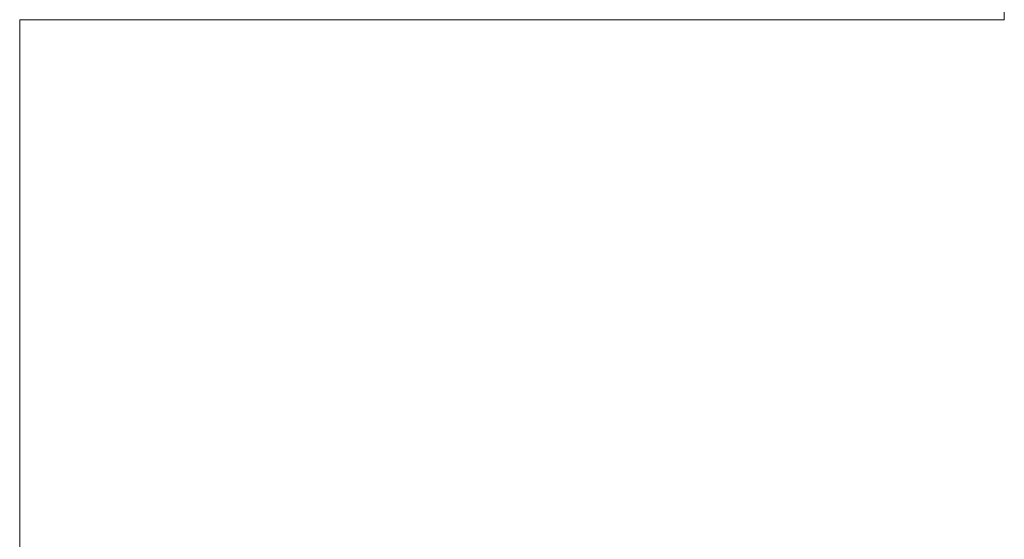
# Model space of a CAD drawing. Units: millimetres. Extents: x -3599 to 42330, y 5331 to 28496.
# Drawn here: x 3443 to 3448, y 27978 to 27981 of the extents above; entities that cross this region are included whole.
import ezdxf

# ---------------------------------------------------------------- set-up
doc = ezdxf.new("R2010")
doc.units = ezdxf.units.MM
doc.layers.add('L_Busk', color=104, linetype='Continuous', lineweight=18)

msp = doc.modelspace()

# ---------------------------------------------------------------- linework, layer by layer
at = {"layer": 'L_Busk', "lineweight": 5}
for points in [[(3448.1271, 27981.2129), (3448.1271, 27981.2129), (3448.1271, 27983.0711), (3448.1271, 27983.0711)], [(3442.5466, 27977.4926), (3442.5466, 27977.4926), (3442.5466, 27981.2129), (3442.5466, 27981.2129)], [(3442.5466, 27981.2129), (3442.5466, 27981.2129), (3444.4088, 27981.2129), (3444.4088, 27981.2129)], [(3444.4088, 27981.2129), (3444.4088, 27981.2129), (3448.1271, 27981.2129), (3448.1271, 27981.2129)]]:
    msp.add_open_spline(points, degree=3, dxfattribs=at)
at = {"layer": 'L_Busk'}
for points in [[(3448.1271, 27981.2129), (3448.1271, 27981.2129), (3448.1271, 27981.6775), (3448.1271, 27982.142)], [(3448.1271, 27981.2129), (3448.1271, 27981.2129), (3448.1271, 27981.6775), (3448.1271, 27982.142)], [(3448.1271, 27981.2129), (3448.1271, 27981.2129), (3448.1271, 27981.6775), (3448.1271, 27982.142)], [(3448.1271, 27981.2129), (3448.1271, 27981.2129), (3448.1271, 27981.6775), (3448.1271, 27982.142)], [(3448.1271, 27981.2129), (3448.1271, 27981.2129), (3448.1271, 27981.6775), (3448.1271, 27982.142)], [(3448.1271, 27981.2129), (3448.1271, 27981.2129), (3448.1271, 27981.6775), (3448.1271, 27982.142)], [(3448.1271, 27981.2129), (3448.1271, 27981.2129), (3448.1271, 27981.6775), (3448.1271, 27982.142)], [(3448.1271, 27981.2129), (3448.1271, 27981.2129), (3448.1271, 27981.4493), (3448.1271, 27981.7534)], [(3448.1271, 27981.2129), (3448.1271, 27981.2129), (3448.1271, 27981.4493), (3448.1271, 27981.7534)], [(3448.1271, 27981.2129), (3448.1271, 27981.2129), (3448.1271, 27981.4493), (3448.1271, 27981.7534)], [(3448.1271, 27981.2129), (3448.1271, 27981.2129), (3448.1271, 27981.4493), (3448.1271, 27981.7534)], [(3448.1271, 27981.2129), (3448.1271, 27981.2129), (3448.1271, 27981.4493), (3448.1271, 27981.7534)], [(3448.1271, 27981.2129), (3448.1271, 27981.2129), (3448.1271, 27981.4493), (3448.1271, 27981.7534)], [(3448.1271, 27981.2129), (3448.1271, 27981.2129), (3448.1271, 27981.2947), (3448.1271, 27981.424)], [(3442.5466, 27981.2129), (3442.5466, 27981.2129), (3443.0122, 27981.2129), (3443.4777, 27981.2129)], [(3442.5466, 27979.3528), (3442.5466, 27980.2828), (3442.5466, 27981.2129), (3442.5466, 27981.2129)], [(3442.5466, 27979.3528), (3442.5466, 27980.2828), (3442.5466, 27981.2129), (3442.5466, 27981.2129)], [(3442.5466, 27981.2129), (3442.5466, 27981.2129), (3443.0122, 27981.2129), (3443.4777, 27981.2129)], [(3442.5466, 27981.2129), (3442.5466, 27981.2129), (3442.7835, 27981.2129), (3443.0883, 27981.2129)], [(3442.5466, 27980.1308), (3442.5466, 27980.7397), (3442.5466, 27981.2129), (3442.5466, 27981.2129)], [(3442.5466, 27979.3528), (3442.5466, 27980.2828), (3442.5466, 27981.2129), (3442.5466, 27981.2129)], [(3442.5466, 27981.2129), (3442.5466, 27981.2129), (3443.0122, 27981.2129), (3443.4777, 27981.2129)], [(3442.5466, 27981.2129), (3442.5466, 27981.2129), (3442.7835, 27981.2129), (3443.0883, 27981.2129)], [(3442.5466, 27980.1308), (3442.5466, 27980.7397), (3442.5466, 27981.2129), (3442.5466, 27981.2129)], [(3442.5466, 27979.3528), (3442.5466, 27980.2828), (3442.5466, 27981.2129), (3442.5466, 27981.2129)], [(3442.5466, 27981.2129), (3442.5466, 27981.2129), (3443.0122, 27981.2129), (3443.4777, 27981.2129)], [(3442.5466, 27981.2129), (3442.5466, 27981.2129), (3442.7835, 27981.2129), (3443.0883, 27981.2129)], [(3442.5466, 27980.1308), (3442.5466, 27980.7397), (3442.5466, 27981.2129), (3442.5466, 27981.2129)], [(3442.5466, 27979.3528), (3442.5466, 27980.2828), (3442.5466, 27981.2129), (3442.5466, 27981.2129)], [(3442.5466, 27981.2129), (3442.5466, 27981.2129), (3443.0122, 27981.2129), (3443.4777, 27981.2129)], [(3442.5466, 27981.2129), (3442.5466, 27981.2129), (3442.7835, 27981.2129), (3443.0883, 27981.2129)], [(3442.5466, 27980.1308), (3442.5466, 27980.7397), (3442.5466, 27981.2129), (3442.5466, 27981.2129)], [(3442.5466, 27979.3528), (3442.5466, 27980.2828), (3442.5466, 27981.2129), (3442.5466, 27981.2129)], [(3442.5466, 27981.2129), (3442.5466, 27981.2129), (3443.0122, 27981.2129), (3443.4777, 27981.2129)], [(3442.5466, 27981.2129), (3442.5466, 27981.2129), (3442.7835, 27981.2129), (3443.0883, 27981.2129)], [(3442.5466, 27980.1308), (3442.5466, 27980.7397), (3442.5466, 27981.2129), (3442.5466, 27981.2129)], [(3442.5466, 27979.3528), (3442.5466, 27980.2828), (3442.5466, 27981.2129), (3442.5466, 27981.2129)], [(3442.5466, 27981.2129), (3442.5466, 27981.2129), (3443.0122, 27981.2129), (3443.4777, 27981.2129)], [(3442.5466, 27981.2129), (3442.5466, 27981.2129), (3442.7835, 27981.2129), (3443.0883, 27981.2129)], [(3442.5466, 27980.1308), (3442.5466, 27980.7397), (3442.5466, 27981.2129), (3442.5466, 27981.2129)], [(3442.5466, 27980.7903), (3442.5466, 27981.0492), (3442.5466, 27981.2129), (3442.5466, 27981.2129)], [(3442.5466, 27981.2129), (3442.5466, 27981.2129), (3442.6286, 27981.2129), (3442.7582, 27981.2129)], [(3442.5466, 27981.2129), (3442.5466, 27981.2129), (3442.6286, 27981.2129), (3442.7582, 27981.2129)], [(3442.5466, 27980.7903), (3442.5466, 27981.0492), (3442.5466, 27981.2129), (3442.5466, 27981.2129)], [(3442.5466, 27980.7903), (3442.5466, 27981.0492), (3442.5466, 27981.2129), (3442.5466, 27981.2129)], [(3442.5466, 27981.2129), (3442.5466, 27981.2129), (3442.6286, 27981.2129), (3442.7582, 27981.2129)], [(3442.7582, 27981.2129), (3442.8488, 27981.2129), (3442.9628, 27981.2129), (3443.0883, 27981.2129)], [(3442.7582, 27981.2129), (3442.8488, 27981.2129), (3442.9628, 27981.2129), (3443.0883, 27981.2129)], [(3442.7582, 27981.2129), (3442.8488, 27981.2129), (3442.9628, 27981.2129), (3443.0883, 27981.2129)], [(3443.0883, 27981.2129), (3443.2108, 27981.2129), (3443.3443, 27981.2129), (3443.4777, 27981.2129)], [(3443.0883, 27981.2129), (3443.2108, 27981.2129), (3443.3443, 27981.2129), (3443.4777, 27981.2129)], [(3443.0883, 27981.2129), (3443.2108, 27981.2129), (3443.3443, 27981.2129), (3443.4777, 27981.2129)], [(3443.0883, 27981.2129), (3443.2108, 27981.2129), (3443.3443, 27981.2129), (3443.4777, 27981.2129)], [(3443.0883, 27981.2129), (3443.2108, 27981.2129), (3443.3443, 27981.2129), (3443.4777, 27981.2129)], [(3443.0883, 27981.2129), (3443.2108, 27981.2129), (3443.3443, 27981.2129), (3443.4777, 27981.2129)], [(3443.0883, 27981.2129), (3443.2108, 27981.2129), (3443.3443, 27981.2129), (3443.4777, 27981.2129)], [(3443.0883, 27981.2129), (3443.2108, 27981.2129), (3443.3443, 27981.2129), (3443.4777, 27981.2129)], [(3443.0883, 27981.2129), (3443.2108, 27981.2129), (3443.3443, 27981.2129), (3443.4777, 27981.2129)], [(3443.4777, 27981.2129), (3443.9433, 27981.2129), (3444.4088, 27981.2129), (3444.4088, 27981.2129)], [(3443.4777, 27981.2129), (3443.9433, 27981.2129), (3444.4088, 27981.2129), (3444.4088, 27981.2129)], [(3443.4777, 27981.2129), (3443.6112, 27981.2129), (3443.7447, 27981.2129), (3443.8672, 27981.2129)], [(3443.4777, 27981.2129), (3443.9433, 27981.2129), (3444.4088, 27981.2129), (3444.4088, 27981.2129)], [(3443.4777, 27981.2129), (3443.6112, 27981.2129), (3443.7447, 27981.2129), (3443.8672, 27981.2129)], [(3443.4777, 27981.2129), (3443.9433, 27981.2129), (3444.4088, 27981.2129), (3444.4088, 27981.2129)], [(3443.4777, 27981.2129), (3443.6112, 27981.2129), (3443.7447, 27981.2129), (3443.8672, 27981.2129)], [(3443.4777, 27981.2129), (3443.9433, 27981.2129), (3444.4088, 27981.2129), (3444.4088, 27981.2129)], [(3443.4777, 27981.2129), (3443.6112, 27981.2129), (3443.7447, 27981.2129), (3443.8672, 27981.2129)], [(3443.4777, 27981.2129), (3443.9433, 27981.2129), (3444.4088, 27981.2129), (3444.4088, 27981.2129)], [(3443.4777, 27981.2129), (3443.6112, 27981.2129), (3443.7447, 27981.2129), (3443.8672, 27981.2129)], [(3443.4777, 27981.2129), (3443.9433, 27981.2129), (3444.4088, 27981.2129), (3444.4088, 27981.2129)], [(3443.4777, 27981.2129), (3443.6112, 27981.2129), (3443.7447, 27981.2129), (3443.8672, 27981.2129)], [(3443.4777, 27981.2129), (3443.6112, 27981.2129), (3443.7447, 27981.2129), (3443.8672, 27981.2129)], [(3443.4777, 27981.2129), (3443.6112, 27981.2129), (3443.7447, 27981.2129), (3443.8672, 27981.2129)], [(3443.4777, 27981.2129), (3443.6112, 27981.2129), (3443.7447, 27981.2129), (3443.8672, 27981.2129)], [(3443.8672, 27981.2129), (3444.1719, 27981.2129), (3444.4088, 27981.2129), (3444.4088, 27981.2129)], [(3443.8672, 27981.2129), (3444.1719, 27981.2129), (3444.4088, 27981.2129), (3444.4088, 27981.2129)], [(3443.8672, 27981.2129), (3444.1719, 27981.2129), (3444.4088, 27981.2129), (3444.4088, 27981.2129)], [(3443.8672, 27981.2129), (3444.1719, 27981.2129), (3444.4088, 27981.2129), (3444.4088, 27981.2129)], [(3443.8672, 27981.2129), (3444.1719, 27981.2129), (3444.4088, 27981.2129), (3444.4088, 27981.2129)], [(3443.8672, 27981.2129), (3444.1719, 27981.2129), (3444.4088, 27981.2129), (3444.4088, 27981.2129)], [(3443.8672, 27981.2129), (3443.9926, 27981.2129), (3444.1066, 27981.2129), (3444.1973, 27981.2129)], [(3443.8672, 27981.2129), (3443.9926, 27981.2129), (3444.1066, 27981.2129), (3444.1973, 27981.2129)], [(3443.8672, 27981.2129), (3443.9926, 27981.2129), (3444.1066, 27981.2129), (3444.1973, 27981.2129)], [(3444.1973, 27981.2129), (3444.3268, 27981.2129), (3444.4088, 27981.2129), (3444.4088, 27981.2129)], [(3444.1973, 27981.2129), (3444.3268, 27981.2129), (3444.4088, 27981.2129), (3444.4088, 27981.2129)], [(3444.1973, 27981.2129), (3444.3268, 27981.2129), (3444.4088, 27981.2129), (3444.4088, 27981.2129)], [(3444.4088, 27981.2129), (3444.4088, 27981.2129), (3445.3384, 27981.2129), (3446.268, 27981.2129)], [(3444.4088, 27981.2129), (3444.4088, 27981.2129), (3445.3384, 27981.2129), (3446.268, 27981.2129)], [(3444.4088, 27981.2129), (3444.4088, 27981.2129), (3444.904, 27981.2129), (3445.533, 27981.2129)], [(3444.4088, 27981.2129), (3444.4088, 27981.2129), (3445.3384, 27981.2129), (3446.268, 27981.2129)], [(3444.4088, 27981.2129), (3444.4088, 27981.2129), (3444.904, 27981.2129), (3445.533, 27981.2129)], [(3444.4088, 27981.2129), (3444.4088, 27981.2129), (3445.3384, 27981.2129), (3446.268, 27981.2129)], [(3444.4088, 27981.2129), (3444.4088, 27981.2129), (3444.904, 27981.2129), (3445.533, 27981.2129)], [(3444.4088, 27981.2129), (3444.4088, 27981.2129), (3445.3384, 27981.2129), (3446.268, 27981.2129)], [(3444.4088, 27981.2129), (3444.4088, 27981.2129), (3444.904, 27981.2129), (3445.533, 27981.2129)], [(3444.4088, 27981.2129), (3444.4088, 27981.2129), (3445.3384, 27981.2129), (3446.268, 27981.2129)], [(3444.4088, 27981.2129), (3444.4088, 27981.2129), (3444.904, 27981.2129), (3445.533, 27981.2129)], [(3444.4088, 27981.2129), (3444.4088, 27981.2129), (3445.3384, 27981.2129), (3446.268, 27981.2129)], [(3444.4088, 27981.2129), (3444.4088, 27981.2129), (3444.904, 27981.2129), (3445.533, 27981.2129)], [(3444.4088, 27981.2129), (3444.4088, 27981.2129), (3444.5766, 27981.2129), (3444.8409, 27981.2129)], [(3444.4088, 27981.2129), (3444.4088, 27981.2129), (3444.5766, 27981.2129), (3444.8409, 27981.2129)], [(3444.4088, 27981.2129), (3444.4088, 27981.2129), (3444.5766, 27981.2129), (3444.8409, 27981.2129)], [(3444.8409, 27981.2129), (3445.0307, 27981.2129), (3445.2701, 27981.2129), (3445.533, 27981.2129)], [(3444.8409, 27981.2129), (3445.0309, 27981.2129), (3445.2709, 27981.2129), (3445.5342, 27981.2129)], [(3444.8409, 27981.2129), (3445.0307, 27981.2129), (3445.2701, 27981.2129), (3445.533, 27981.2129)], [(3445.533, 27981.2129), (3445.7658, 27981.2129), (3446.0169, 27981.2129), (3446.268, 27981.2129)], [(3445.533, 27981.2129), (3445.7658, 27981.2129), (3446.0169, 27981.2129), (3446.268, 27981.2129)], [(3445.533, 27981.2129), (3445.7658, 27981.2129), (3446.0169, 27981.2129), (3446.268, 27981.2129)], [(3445.533, 27981.2129), (3445.7658, 27981.2129), (3446.0169, 27981.2129), (3446.268, 27981.2129)], [(3445.533, 27981.2129), (3445.7658, 27981.2129), (3446.0169, 27981.2129), (3446.268, 27981.2129)], [(3445.533, 27981.2129), (3445.7658, 27981.2129), (3446.0169, 27981.2129), (3446.268, 27981.2129)], [(3445.533, 27981.2129), (3445.7658, 27981.2129), (3446.0169, 27981.2129), (3446.268, 27981.2129)], [(3445.533, 27981.2129), (3445.7658, 27981.2129), (3446.0169, 27981.2129), (3446.268, 27981.2129)], [(3445.5342, 27981.2129), (3445.7666, 27981.2129), (3446.0173, 27981.2129), (3446.268, 27981.2129)], [(3446.268, 27981.2129), (3447.1976, 27981.2129), (3448.1271, 27981.2129), (3448.1271, 27981.2129)], [(3446.268, 27981.2129), (3447.1976, 27981.2129), (3448.1271, 27981.2129), (3448.1271, 27981.2129)], [(3446.268, 27981.2129), (3446.5345, 27981.2129), (3446.801, 27981.2129), (3447.0456, 27981.2129)], [(3446.268, 27981.2129), (3447.1976, 27981.2129), (3448.1271, 27981.2129), (3448.1271, 27981.2129)], [(3446.268, 27981.2129), (3446.5345, 27981.2129), (3446.801, 27981.2129), (3447.0456, 27981.2129)], [(3446.268, 27981.2129), (3447.1976, 27981.2129), (3448.1271, 27981.2129), (3448.1271, 27981.2129)], [(3446.268, 27981.2129), (3446.5345, 27981.2129), (3446.801, 27981.2129), (3447.0456, 27981.2129)], [(3446.268, 27981.2129), (3447.1976, 27981.2129), (3448.1271, 27981.2129), (3448.1271, 27981.2129)], [(3446.268, 27981.2129), (3446.5345, 27981.2129), (3446.801, 27981.2129), (3447.0456, 27981.2129)], [(3446.268, 27981.2129), (3447.1976, 27981.2129), (3448.1271, 27981.2129), (3448.1271, 27981.2129)], [(3446.268, 27981.2129), (3446.5345, 27981.2129), (3446.801, 27981.2129), (3447.0456, 27981.2129)], [(3446.268, 27981.2129), (3447.1976, 27981.2129), (3448.1271, 27981.2129), (3448.1271, 27981.2129)], [(3446.268, 27981.2129), (3446.5345, 27981.2129), (3446.801, 27981.2129), (3447.0456, 27981.2129)], [(3446.268, 27981.2129), (3446.5345, 27981.2129), (3446.801, 27981.2129), (3447.0456, 27981.2129)], [(3446.268, 27981.2129), (3447.1976, 27981.2129), (3448.1271, 27981.2129), (3448.1271, 27981.2129)], [(3446.268, 27981.2129), (3446.5345, 27981.2129), (3446.801, 27981.2129), (3447.0456, 27981.2129)], [(3447.0456, 27981.2129), (3447.6542, 27981.2129), (3448.1271, 27981.2129), (3448.1271, 27981.2129)], [(3447.0456, 27981.2129), (3447.6542, 27981.2129), (3448.1271, 27981.2129), (3448.1271, 27981.2129)], [(3447.0456, 27981.2129), (3447.6542, 27981.2129), (3448.1271, 27981.2129), (3448.1271, 27981.2129)], [(3447.0456, 27981.2129), (3447.6542, 27981.2129), (3448.1271, 27981.2129), (3448.1271, 27981.2129)], [(3447.0456, 27981.2129), (3447.6542, 27981.2129), (3448.1271, 27981.2129), (3448.1271, 27981.2129)], [(3447.0456, 27981.2129), (3447.6542, 27981.2129), (3448.1271, 27981.2129), (3448.1271, 27981.2129)], [(3447.0456, 27981.2129), (3447.6542, 27981.2129), (3448.1271, 27981.2129), (3448.1271, 27981.2129)], [(3447.0456, 27981.2129), (3447.6542, 27981.2129), (3448.1271, 27981.2129), (3448.1271, 27981.2129)], [(3448.1271, 27981.2129), (3448.1271, 27981.2129), (3448.1271, 27981.2129), (3448.1271, 27981.2129)], [(3448.1271, 27981.2129), (3448.1271, 27981.2129), (3448.1271, 27981.2129), (3448.1271, 27981.2129)], [(3448.1271, 27981.2129), (3448.1271, 27981.2129), (3448.1271, 27981.2129), (3448.1271, 27981.2129)], [(3448.1271, 27981.2129), (3448.1271, 27981.2129), (3448.1271, 27981.2129), (3448.1271, 27981.2129)], [(3442.5466, 27980.1308), (3442.5466, 27980.3815), (3442.5466, 27980.6092), (3442.5466, 27980.7903)], [(3442.5466, 27980.1298), (3442.5466, 27980.3809), (3442.5466, 27980.6089), (3442.5466, 27980.7903)], [(3442.5466, 27980.1308), (3442.5466, 27980.3815), (3442.5466, 27980.6092), (3442.5466, 27980.7903)], [(3442.5466, 27979.3528), (3442.5466, 27979.6194), (3442.5466, 27979.8861), (3442.5466, 27980.1308)], [(3442.5466, 27979.3528), (3442.5466, 27979.6194), (3442.5466, 27979.8861), (3442.5466, 27980.1308)], [(3442.5466, 27979.3528), (3442.5466, 27979.6194), (3442.5466, 27979.8861), (3442.5466, 27980.1308)], [(3442.5466, 27979.3528), (3442.5466, 27979.6194), (3442.5466, 27979.8861), (3442.5466, 27980.1308)], [(3442.5466, 27979.3528), (3442.5466, 27979.6194), (3442.5466, 27979.8861), (3442.5466, 27980.1308)], [(3442.5466, 27979.3528), (3442.5466, 27979.6194), (3442.5466, 27979.8861), (3442.5466, 27980.1308)], [(3442.5466, 27980.1298), (3442.5466, 27980.1301), (3442.5466, 27980.1304), (3442.5466, 27980.1308)], [(3442.5466, 27980.1298), (3442.5466, 27980.1301), (3442.5466, 27980.1304), (3442.5466, 27980.1308)], [(3442.5466, 27979.3528), (3442.5466, 27979.619), (3442.5466, 27979.8853), (3442.5466, 27980.1298)], [(3442.5466, 27979.3528), (3442.5466, 27979.619), (3442.5466, 27979.8853), (3442.5466, 27980.1298)], [(3442.5466, 27979.3528), (3442.5466, 27979.619), (3442.5466, 27979.8853), (3442.5466, 27980.1298)], [(3442.5466, 27977.4926), (3442.5466, 27977.4926), (3442.5466, 27978.4227), (3442.5466, 27979.3528)], [(3442.5466, 27977.4926), (3442.5466, 27977.4926), (3442.5466, 27978.4227), (3442.5466, 27979.3528)], [(3442.5466, 27978.5747), (3442.5466, 27978.8195), (3442.5466, 27979.0861), (3442.5466, 27979.3528)], [(3442.5466, 27977.4926), (3442.5466, 27977.4926), (3442.5466, 27978.4227), (3442.5466, 27979.3528)], [(3442.5466, 27978.5747), (3442.5466, 27978.8195), (3442.5466, 27979.0861), (3442.5466, 27979.3528)], [(3442.5466, 27977.4926), (3442.5466, 27977.4926), (3442.5466, 27978.4227), (3442.5466, 27979.3528)], [(3442.5466, 27978.5747), (3442.5466, 27978.8195), (3442.5466, 27979.0861), (3442.5466, 27979.3528)], [(3442.5466, 27977.4926), (3442.5466, 27977.4926), (3442.5466, 27978.4227), (3442.5466, 27979.3528)], [(3442.5466, 27978.5747), (3442.5466, 27978.8195), (3442.5466, 27979.0861), (3442.5466, 27979.3528)], [(3442.5466, 27977.4926), (3442.5466, 27977.4926), (3442.5466, 27978.4227), (3442.5466, 27979.3528)], [(3442.5466, 27978.5747), (3442.5466, 27978.8195), (3442.5466, 27979.0861), (3442.5466, 27979.3528)], [(3442.5466, 27977.4926), (3442.5466, 27977.4926), (3442.5466, 27978.4227), (3442.5466, 27979.3528)], [(3442.5466, 27978.5747), (3442.5466, 27978.8195), (3442.5466, 27979.0861), (3442.5466, 27979.3528)], [(3442.5466, 27978.5793), (3442.5466, 27978.8228), (3442.5466, 27979.0878), (3442.5466, 27979.3528)], [(3442.5466, 27978.5793), (3442.5466, 27978.8228), (3442.5466, 27979.0878), (3442.5466, 27979.3528)], [(3442.5466, 27978.5793), (3442.5466, 27978.8228), (3442.5466, 27979.0878), (3442.5466, 27979.3528)], [(3442.5466, 27978.5747), (3442.5466, 27978.5763), (3442.5466, 27978.5778), (3442.5466, 27978.5793)], [(3442.5466, 27977.9152), (3442.5466, 27978.0974), (3442.5466, 27978.3268), (3442.5466, 27978.5793)], [(3442.5466, 27978.5747), (3442.5466, 27978.5763), (3442.5466, 27978.5778), (3442.5466, 27978.5793)], [(3442.5466, 27977.4926), (3442.5466, 27977.4926), (3442.5466, 27977.9658), (3442.5466, 27978.5747)], [(3442.5466, 27977.4926), (3442.5466, 27977.4926), (3442.5466, 27977.9658), (3442.5466, 27978.5747)], [(3442.5466, 27977.4926), (3442.5466, 27977.4926), (3442.5466, 27977.9658), (3442.5466, 27978.5747)], [(3442.5466, 27977.4926), (3442.5466, 27977.4926), (3442.5466, 27977.9658), (3442.5466, 27978.5747)], [(3442.5466, 27977.4926), (3442.5466, 27977.4926), (3442.5466, 27977.9658), (3442.5466, 27978.5747)], [(3442.5466, 27977.4926), (3442.5466, 27977.4926), (3442.5466, 27977.9658), (3442.5466, 27978.5747)], [(3442.5466, 27977.9152), (3442.5466, 27978.0963), (3442.5466, 27978.324), (3442.5466, 27978.5747)], [(3442.5466, 27977.9152), (3442.5466, 27978.0963), (3442.5466, 27978.324), (3442.5466, 27978.5747)]]:
    msp.add_open_spline(points, degree=3, dxfattribs=at)

doc.saveas('drawing.dxf')
